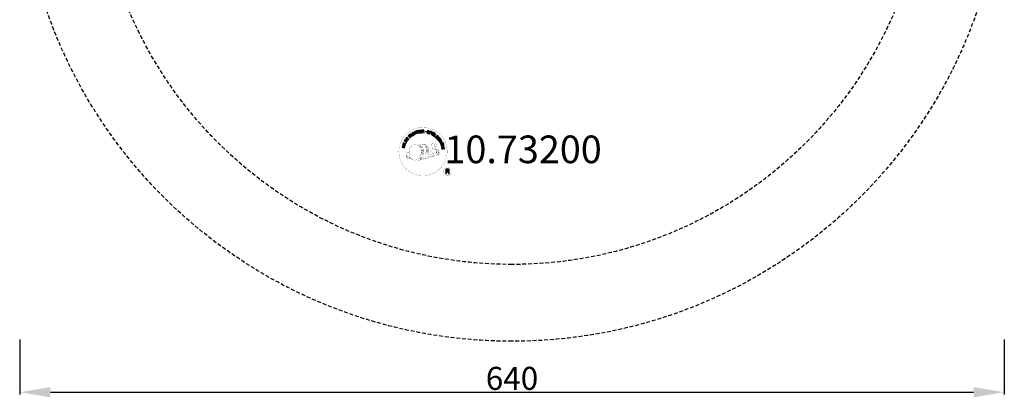
# Model space of a CAD drawing. Extents: x -320 to 320, y -356 to 320.
import ezdxf
from ezdxf.enums import TextEntityAlignment as Align

# ---------------------------------------------------------------- set-up
doc = ezdxf.new("R2010")
doc.units = 0
doc.header["$LTSCALE"] = 5
doc.header["$MEASUREMENT"] = 0
doc.header["$PDMODE"] = 35
doc.header["$PDSIZE"] = -10
doc.linetypes.add('GESTRICHELT', pattern=[0.75, 0.5, -0.25])
doc.layers.get('DEFPOINTS').update_dxf_attribs({"linetype": 'CONTINUOUS'})
for name, color, linetype in [('Richter-Copyright', 7, 'CONTINUOUS'), ('Richter-EN-Fallraum', 3, 'GESTRICHELT'), ('Richter-EN-Fallraummasse', 3, 'CONTINUOUS')]:
    doc.layers.add(name, color=color, linetype=linetype)
doc.styles.add('RICHTER', font='ISOCP')
doc.dimstyles.new('PFEILBEM', dxfattribs={"dimtxt": 15, "dimasz": 20, "dimexe": 1.5, "dimexo": 5, "dimgap": 1.5, "dimtad": 1, "dimdec": 0, "dimzin": 0, "dimdsep": 46, "dimtxsty": 'RICHTER', "dimcen": 0.09, "dimdle": 1.5, "dimadec": 0, "dimazin": 0, "dimtfac": 1, "dimtdec": 4, "dimtofl": 0, "dimtmove": 0, "dimatfit": 3, "dimfxl": 1, "dimtolj": 1, "dimtzin": 0, "dimarcsym": 0})

# ---------------------------------------------------------------- blocks, each defined once
blk = doc.blocks.new('*D3')
at = {"layer": 'DEFPOINTS', "color": 0, "transparency": 16777216}
for p in [(-320, -313.7846185359121), (320, -313.7846185359122), (320, -353.1641629941055)]:
    blk.add_point(p, dxfattribs=at)
at = {"layer": 'Richter-EN-Fallraummasse', "color": 0, "lineweight": -2, "transparency": 16777216}
for p, q in [((-320, -318.7846185359121), (-320, -354.6641629941055)), ((320, -318.7846185359122), (320, -354.6641629941055)), ((-300, -353.1641629941055), (300, -353.1641629941055))]:
    blk.add_line(p, q, dxfattribs=at)
at = {"layer": 'Richter-EN-Fallraummasse', "color": 0, "transparency": 16777216}
for points in [[(-300, -349.8308296607722), (-300, -356.4974963274389), (-320, -353.1641629941055)], [(300, -349.8308296607722), (300, -356.4974963274389), (320, -353.1641629941055)]]:
    blk.add_solid(points, dxfattribs=at)
at = {"layer": 'Richter-EN-Fallraummasse', "color": 0, "transparency": 16777216, "insert": (5.51091059616309e-16, -344.1641629941055), "char_height": 15, "attachment_point": 5, "style": 'RICHTER'}
blk.add_mtext('\\A1;640', dxfattribs=at)

msp = doc.modelspace()

# ---------------------------------------------------------------- linework, layer by layer
at = {"layer": 'Richter-Copyright', "const_width": 0.1}
for points in [[(-42.20193978421734, -195.1007676697417, -1.05113399482149), (-73.5201531935201, -196.4637484695165, -1), (-42.17229508788255, -196.4637484695165)], [(-59.98798705256068, -202.0926151094599, 0.5652149403740019), (-60.23666955394955, -191.8065607592507, 0.5759916581158202)], [(-57.80549536838254, -191.8944567802187, 0.2231269258639733), (-59.28688718227675, -192.4614495624655, 0.5215635951068225)], [(-56.10740407350628, -197.5293258514701, 0.2214123268053565), (-56.34194402651597, -193.0100605295522, 0.2881764899216597), (-57.80549536838254, -191.8944567802187), (-57.80549536838254, -191.8944567802187)], [(-54.268322160544, -196.2336151231585, 0.3253363176181554), (-56.34621074658319, -191.9183632785011)], [(-52.11053402014282, -191.5083657102879, 0.373269707646816), (-51.83260585069239, -191.8344580272691, 0.3101640997438589), (-51.28898064496967, -191.703179113031, 0.3908032077847969), (-51.40676591515681, -191.3365048052635, 0.32408756773436), (-52.05005695192914, -191.3817733461731, 0.3579470060849245), (-52.07270688769346, -191.6669647171037, 0.2173001760736381)], [(-49.99333885185648, -191.386300054664, 0.4641393696369999), (-49.94803643295846, -191.7710819243954, 0.3289169958579215), (-49.25944297728812, -191.7620285074138, 0.3768696028417895), (-49.29568567661737, -191.3908267631547, 0.3164479292796433), (-49.98427785860291, -191.3817733461731, 0.3828421629598297), (-50.0159887876208, -191.6986524045402, -0.9884435733283435)], [(-67.96778204451293, -196.9291652339094, 0.361412365932442), (-68.36280508773059, -200.6606736394632, 0.4069736112750993)], [(-67.96778204451293, -196.9291652339094, 0.1944473354860207), (-66.93150984868369, -197.093684148515)], [(-57.25249585725383, -197.6328434751392, 0.1314898428772415), (-55.57676777417856, -197.3346442738406, 0.1314898428772415)], [(-53.69444148584613, -196.7382541759382, 0.6137516259742214), (-55.32426289257333, -197.2199554674654, 0.486086185384409), (-51.90394307970464, -198.2062958117763, 0.480744187091782)], [(-54.93402345265882, -197.1740799449018, 0.1728742451514122), (-51.91400079213254, -195.9595112913913)], [(-51.15735539929388, -197.9769140466257, 0.9999999999999788), (-51.87005188015679, -197.9769140466257, 0.9999999999999655), (-51.15735539929388, -197.9769140466257, 2.835478445780271)], [(-51.72030184500441, -196.8070716121417, 0.4864022437369881), (-51.10050722914593, -196.9217604185329, 0.4864022437369881)], [(-50.6873180834708, -195.5684117414541, 0.4245555809514378), (-50.04456649708877, -195.683100547804, 0.4245555809514378)], [(-50.03061835785785, -198.420932551414, 0.3797283024719099), (-49.86315947312587, -199.0425016709167)], [(-49.75227195487138, -195.2289503146118, 0.0764165877275868), (-48.39297955741833, -195.1054709143528, 0.0764165877275868)], [(-49.7461549392991, -199.009129913468, 0.1445346041455365), (-48.00155594458117, -198.710930712114, 0.3026645191600857), (-47.24404129997563, -196.3712458431767, 0.1888899926208445), (-48.07042685625315, -195.132585972517, 0.4440616114818415), (-48.57543661929121, -195.2472789312412, 0.3054600730136955), (-49.03453970609904, -198.2980468568387, 0.5369869790080898), (-47.58836679886996, -197.5410882776621, 0.003224677179848793), (-47.5195031520651, -196.8300093734154, 0.3221254081021905), (-48.04746988567774, -195.9354200742147, 0.4693898386439977), (-48.82794876568336, -196.3253703206308, 0.1563839741127195), (-48.71317117776549, -197.7475322815073, 0.4938139063595381), (-47.84087168031922, -197.3346442738342, 0.375931003930456), (-48.13136453630601, -196.354960198769, 0.4235246799811678), (-48.50573751311443, -196.5818712962634, 0.1823421829300549), (-48.46278037169019, -196.9988992293676, 0.8365565782738706), (-48.25411168014205, -196.9375726913065, 0.8365565782738706)], [(-49.56251370457618, -198.2980468568387, 0.4808182208107866), (-48.96567605927241, -198.9173747162163, 0.4808182208107866)], [(-68.35517333777885, -199.2033971449992, 0.0630523850489836), (-68.22507052928128, -200.637731725818, 0.1304277648681784)], [(-68.33984811717424, -200.660673639463, 0.05150882413080438), (-64.75884404007279, -201.6011343088268, 0.05150882413080438)], [(-67.9580972995923, -199.1937195545995, 0.132692368109014), (-67.60528317826869, -200.9588686883941, 0.162887868056338)], [(-67.45448842594719, -199.6969537666271, 0.1739904241433598), (-66.98549582727483, -201.0506197334593, 0.2389214096433121)], [(-66.90245561392173, -199.8614726812326, 0.2472842051613153), (-66.38865818203075, -201.2800014986211, 0.1773571146238008)], [(-66.37947703665823, -200.0840571382361, 0.2484921192903499), (-65.95251206573504, -201.4176280662216, 0.2147471577349492)], [(-49.86315947312587, -199.1620341951608, 0.02516223995105131), (-52.70996062326802, -200.094387857999, -0.09460433908515083), (-59.32437027925754, -201.7515803037104)], [(-58.41426698879825, -201.1263497043142, 0.3180308472238009), (-58.12985983077935, -201.6000092382033)], [(-58.0445375337297, -200.8042612359323, 0.1394242886656021), (-57.82941806620141, -201.5287781489279)], [(-57.67480829243827, -200.7568952703245, 0.1394242886656021), (-57.45968882490998, -201.4814121833201)], [(-57.39880950546201, -200.6920504792194, 0.2156429177455595), (-57.06389173599804, -201.4092456246838)], [(-56.89742852766132, -200.5579583613983, 0.3142586551328472), (-56.46133730975156, -201.334759904113)], [(-56.26225223500519, -200.4442799706264, 0.6094072189633546), (-55.57676777419952, -201.142370778544, 0.5022578177209224)], [(-55.78459583450809, -200.2584376521515, 0.3270371658622377), (-55.22890600663349, -201.0221446044148)], [(-55.09618248095116, -200.0653523679529, 0.2172637098800386), (-54.68853217124276, -200.8326808641725)], [(-54.51669279525957, -199.8042140534577, 0.2175485902698616), (-54.06283625257946, -200.5674315300821)], [(-53.86375117783309, -199.5253805310884, 0.30877970657321), (-53.52333234910909, -200.3334529064872)], [(-53.16647475223259, -199.0550054360153, 0.1208805737837752), (-52.877419508, -200.0226683631518)], [(-52.36364993671341, -199.0870189079932, 0.4085039901834412), (-51.96835693603431, -199.807509812946)], [(-51.99576369708926, -198.9632502385386, 0.1378550955848074), (-51.58559377093263, -199.6640707904195)], [(-51.33497387565345, -198.7523278335435, 0.2369075502729192), (-50.74829934727271, -199.5206317350612)], [(-50.66436111291465, -198.5274286219575, 0.1841962010133025), (-50.34161342950297, -199.2815667194049)], [(-39.38948674236364, -209.5453905011772, 0.9999999999999989), (-44.51691009815873, -209.5453905011772, 0.9999999999999984), (-39.38948674236364, -209.5453905011772, -0.800419554298543)]]:
    msp.add_lwpolyline(points, format="xyb", dxfattribs=at)
at = {"layer": 'Richter-Copyright', "linetype": 'Continuous'}
for points in [[(-66.21528995828119, -187.4951734041107), (-66.04266807210925, -187.3376747787403), (-66.55336091971748, -186.7946931042613), (-66.13865777548233, -186.4082145115793), (-66.07954332337921, -186.3606486909819), (-66.02094536334532, -186.3323843015235), (-65.96726322571993, -186.3235383872033), (-65.91879864696429, -186.3293261259798), (-65.86552562147541, -186.3447543786576), (-65.81738639961574, -186.3698467699287), (-65.76463308755145, -186.4047675889188), (-65.71673868870259, -186.4443862533542), (-65.66387799670564, -186.4842798082033), (-65.61606413174194, -186.5286768519689), (-65.57294811222341, -186.5682149825191), (-65.53010698311869, -186.6127194062174), (-65.48691042971502, -186.6474791574373), (-65.44868339081495, -186.6821551534166), (-65.41498990823436, -186.7022243423466), (-65.37635053584235, -186.7124350361545), (-65.18868588443702, -186.5358798026559), (-65.24673728925622, -186.520371016093), (-65.29973542433136, -186.499976470267), (-65.35276362680946, -186.4700219444251), (-65.40065802565825, -186.4304032799897), (-65.44854920315169, -186.3905934803812), (-65.49636306811539, -186.3461964366155), (-65.54417371172369, -186.3016082576767), (-65.59198435533199, -186.2570200787378), (-65.63998935546888, -186.2126198136167), (-65.68796428820286, -186.1777795285117), (-65.736019754822, -186.147717622737), (-65.78902111125254, -186.1275142120843), (-65.8424552045117, -186.1216427180672), (-65.90075143234172, -186.1206602046685), (-65.95937623842318, -186.1391734789376), (-66.02302424684574, -186.1721324924857), (-66.02294049160518, -186.1671629779821), (-65.98777484960422, -186.0998833927536), (-65.96704850417153, -186.0271983348375), (-65.96112654367222, -185.9594258822319), (-65.96972763498171, -185.8912174714423), (-65.9881603753656, -185.8278142860306), (-66.01614665305472, -185.7640588976753), (-66.05885356043673, -185.700246600127), (-66.1064193810342, -185.6411321480239), (-66.1829572140749, -185.5767496705689), (-66.2599310052997, -185.5268902449226), (-66.34687066732167, -185.5011439185041), (-66.43432682141285, -185.4946990232248), (-66.52669879791247, -185.5076726030835), (-66.6196742430772, -185.5451082637581), (-66.71289128989743, -185.5968790624237), (-66.80146740046544, -185.6682294039975), (-67.39878514771726, -186.2265686060884), (-66.21528995828119, -187.4951734041107)], [(-64.99351570219991, -186.5160576219195), (-64.80661558723004, -186.3735212278974), (-65.85206072789617, -184.990808714437), (-66.03410192965059, -185.1286472630139), (-64.99351570219991, -186.5160576219195)], [(-63.90229340318889, -184.4451109272732), (-63.95021464808525, -184.3957411476486), (-63.99802529169355, -184.3511529687097), (-64.04591969054239, -184.3115343042743), (-64.09875675784724, -184.2815829997878), (-64.15664065218535, -184.2561351842178), (-64.20991367767428, -184.2407069315399), (-64.26796508249349, -184.225198144977), (-64.32618077643843, -184.219437252248), (-64.38925538359878, -184.2183742049642), (-64.447632145314, -184.2221700708957), (-64.50609266226972, -184.2309354513309), (-64.56941209244096, -184.2443986772113), (-64.62803689852241, -184.2629119514803), (-64.68674223848896, -184.2862036050797), (-64.74552811234064, -184.3142736380094), (-64.80439774143294, -184.3473131854426), (-64.95200777021886, -184.4614509682837), (-65.06592109506886, -184.5954668048814), (-65.14147315929594, -184.7448507636086), (-65.17792304689948, -184.8996734795242), (-65.18559527858838, -185.0599521346095), (-65.15921538204233, -185.2303641709732), (-65.0989240259524, -185.3965680079134), (-65.01427796897924, -185.5584025776597), (-64.96206799077422, -185.6369054374979), (-64.90491856546853, -185.7059320725605), (-64.84776914016291, -185.7749587076232), (-64.78567704640122, -185.8343179827371), (-64.71845114901032, -185.8840131192577), (-64.65133263155208, -185.9287355199193), (-64.57897615188737, -185.9689576530198), (-64.50664329691473, -185.9992375357577), (-64.42937099484152, -186.0200411937202), (-64.35174326846939, -186.0311001792041), (-64.27422292202995, -186.0371864288292), (-64.19148823807612, -186.0288301605305), (-64.10867302023713, -186.0156955129016), (-64.02560975803193, -185.9878434569351), (-63.93741591355293, -185.9505183975486), (-63.85402729445174, -185.9033616890877), (-63.73102001091524, -185.8083105817779), (-63.63220313913627, -185.7078808478281), (-63.55741561134458, -185.5925157285775), (-63.511519562111, -185.4671042046446), (-63.49478343913853, -185.3362302988311), (-63.50223772792361, -185.1999777663776), (-63.53369451464845, -185.0585409638126), (-63.59450558416296, -184.9118296931848), (-63.78604985674043, -185.0349776794718), (-63.74391635062064, -185.132812037852), (-63.72119809828349, -185.2255394386506), (-63.70830827366532, -185.3228809296537), (-63.71961208216008, -185.4150349291901), (-63.74535840857858, -185.501974591212), (-63.79032885360643, -185.5838105170077), (-63.85960031167988, -185.6554862154775), (-63.94331750903244, -185.7221387116062), (-64.0070460513402, -185.7598761044847), (-64.07558304038118, -185.7879729834619), (-64.13898300443756, -185.8062145886726), (-64.20241303589685, -185.8148962138672), (-64.26556817694234, -185.8186115459137), (-64.32378387088728, -185.8128506531846), (-64.38669418892201, -185.8020397120669), (-64.43988668052575, -185.7818330800588), (-64.49777379621925, -185.756576399662), (-64.5506076421687, -185.7264339600022), (-64.60347155552112, -185.6867315403263), (-64.65606057845974, -185.6420628275023), (-64.70387122206805, -185.5974746485634), (-64.74674241857568, -185.543410244849), (-64.78952985984283, -185.4843763266311), (-64.83231730110991, -185.4253424084131), (-64.89820526080321, -185.307606371584), (-64.94470803411683, -185.1854173123206), (-64.96685288519183, -185.0586678506901), (-64.96977683901277, -184.9372132604591), (-64.94823549066246, -184.81617100372), (-64.89780266375398, -184.7051751516632), (-64.81848480099815, -184.6046079746353), (-64.7051148100075, -184.5141741788855), (-64.62677623929498, -184.4717120945144), (-64.54849457777556, -184.443970639836), (-64.46559560469603, -184.4258664777035), (-64.3878035891982, -184.4271775693536), (-64.31036699799927, -184.4382333334822), (-64.23803414302667, -184.4685132162201), (-64.16586879853517, -184.5087321279652), (-64.09880719026995, -184.5681751583197), (-63.90229340318889, -184.4451109272732)], [(-62.99388646511207, -185.3751501773405), (-62.78341980612899, -185.2863528301368), (-63.09167690615683, -184.5525344720057), (-62.25011200668594, -184.1925602611498), (-61.94185812801349, -184.9265697544542), (-61.73139146903047, -184.8377724072505), (-62.40903887414126, -183.2425379376818), (-62.61931439795109, -183.3313385062409), (-62.32973486131795, -184.0162799521244), (-63.16644084757338, -184.3715563175351), (-63.46098667735463, -183.6863399812378), (-63.67631224955318, -183.7798351738866), (-62.99388646511207, -185.3751501773405)], [(-60.93858326655515, -184.6388152567866), (-60.71411004783248, -184.5697552989061), (-61.16539648163593, -183.0997411840376), (-60.61342819008604, -182.9293258539421), (-60.66861580994969, -182.7438978983925), (-61.99694507788696, -183.1490101371338), (-61.94175745802336, -183.3344380926833), (-61.38998030164666, -183.1640195412323), (-60.93858326655515, -184.6388152567866)], [(-60.01850734426989, -184.4809565828067), (-58.8251731709142, -184.2922899110578), (-58.85600286853918, -184.1023015531412), (-59.81568933060056, -184.2560946169673), (-59.91246715678419, -183.656996463004), (-59.02584801872795, -183.5165023359326), (-59.05667771635294, -183.326513978016), (-59.94329685440918, -183.4670081050874), (-60.0263365642987, -182.9262630881472), (-59.0716196167409, -182.7723862690806), (-59.10244931436588, -182.582397911164), (-60.29100832974666, -182.7713362519713), (-60.01850734426989, -184.4809565828067)], [(-58.51848331264, -184.3493688393547), (-58.28488606782785, -184.3288335907782), (-58.34048931491525, -183.5895227493041), (-57.77620460000945, -183.5504709710437), (-57.69860371968488, -183.5517788413384), (-57.64055231486562, -183.5672876279013), (-57.59241309300594, -183.5923800191724), (-57.55418605410586, -183.6270560151518), (-57.52576059687725, -183.676097216525), (-57.50230465415222, -183.7250546626577), (-57.48379137988314, -183.7836794687391), (-57.47033137535823, -183.8471900340836), (-57.4434049235975, -183.973828894426), (-57.43084367723071, -184.0906661730969), (-57.41306809334957, -184.1930609338442), (-57.37549498959683, -184.2665373699858), (-57.11762679914197, -184.246602368719), (-57.15091116958605, -184.202259012791), (-57.17906495775632, -184.1484426534429), (-57.20235661135567, -184.0897373134763), (-57.21590037112117, -184.0311962626354), (-57.22955473217473, -183.9678736111088), (-57.23823635736937, -183.9044435796495), (-57.24673006874616, -183.8412079047188), (-57.2554149152962, -183.7779690084328), (-57.26887491982117, -183.7144584430883), (-57.28260981475987, -183.6559141708921), (-57.30101570909624, -183.6022621006696), (-57.32944116632485, -183.5532208992963), (-57.36280607065407, -183.5136559226986), (-57.4107842247434, -183.4790067727668), (-57.46875187432211, -183.4585284717003), (-57.53636003780201, -183.4428586173672), (-57.53627628256147, -183.4378891028636), (-57.46288038030502, -183.4050943784412), (-57.40384968344244, -183.3624980723473), (-57.35448312517323, -183.3147679626241), (-57.31947855094256, -183.2570451360563), (-57.28927920208977, -183.189490660414), (-57.27360612640113, -183.1216913617609), (-57.2626308961577, -183.0490331498923), (-57.26609818383793, -182.9711606005093), (-57.28395752295967, -182.8737353542656), (-57.3165879582564, -182.7905915581753), (-57.36868733517336, -182.7168702990228), (-57.43089003022311, -182.6527294232232), (-57.51272273466337, -182.6075678430221), (-57.60436024213051, -182.5769626033882), (-57.71095675959049, -182.560444457379), (-57.82754921525061, -182.5584794305816), (-58.63995744813277, -182.6178216344076), (-58.51848331264, -184.3493688393547)], [(-58.35174269098735, -183.3950845903086), (-58.39519058248912, -182.7966940593302), (-57.82107743986423, -182.7530281908652), (-57.74825493886998, -182.7542555272747), (-57.68542515472046, -182.7698448477228), (-57.62745750514175, -182.7903231487893), (-57.58426095173808, -182.8250829000091), (-57.54611444672314, -182.8645372753188), (-57.5226585039981, -182.9134947214515), (-57.50406147448847, -182.9671500130293), (-57.4953798492939, -183.0305800444886), (-57.49677147482912, -183.1131504393168), (-57.51749459890641, -183.1856443620597), (-57.55249917313709, -183.2433671886275), (-57.59700681819084, -183.2863994529055), (-57.65587322592767, -183.3192478651655), (-57.72413532455491, -183.3423784509946), (-57.79739700508865, -183.3558653015671), (-57.87515895318351, -183.364114189933), (-58.35174269098735, -183.3950845903086)], [(-53.83416352398715, -183.6857681450832), (-53.81742417965926, -183.5547031040965), (-53.82990489214091, -183.4330874460953), (-53.86212621530113, -183.3256694830068), (-53.91886652847024, -183.2323686809461), (-53.99515953850018, -183.1534599303268), (-54.09119315920864, -183.0887488746204), (-54.20218578991, -183.0381249125387), (-54.3227115545799, -182.9972821330492), (-54.43897865334404, -182.9760124537572), (-54.55557110900416, -182.9740474269598), (-54.66735511793097, -182.9817229140636), (-54.76999470168906, -183.014024771109), (-54.86313121462414, -183.0610171904442), (-54.94692894586183, -183.1324480659032), (-55.01155946768311, -183.2237033072814), (-55.05232493464288, -183.3396418277942), (-55.06865194547879, -183.4462415666096), (-55.05576212086068, -183.5435830576128), (-55.01835330623357, -183.6268073875883), (-54.96128441481309, -183.7006124019812), (-54.89430656178843, -183.7650249468392), (-54.81263492511845, -183.819743285701), (-54.72132599590267, -183.8698443130027), (-54.62485641701014, -183.9200323169003), (-54.53346695390923, -183.9653549648717), (-54.44188635563507, -184.0106808341984), (-54.35516467057643, -184.0607045489704), (-54.28335152902841, -184.1104769980207), (-54.22603781459704, -184.1697557392495), (-54.18352204238829, -184.2335648154423), (-54.16517305724495, -184.3019375153576), (-54.1713430621105, -184.3844273763006), (-54.20197836914738, -184.4665049037517), (-54.2467308372119, -184.5240634411939), (-54.30079524092629, -184.5669346377016), (-54.36416835893516, -184.5949273581015), (-54.43742681811344, -184.6082230735008), (-54.51502769843806, -184.6069152032061), (-54.59273918005069, -184.6008257322257), (-54.67009523736449, -184.5849915887668), (-54.76192065864943, -184.5541919926042), (-54.84861549766055, -184.5139193930216), (-54.92558928888536, -184.4640599673753), (-54.9875976274065, -184.3997311777579), (-55.03500238023363, -184.3310599669941), (-55.06763281553042, -184.2479161709037), (-55.07582479470334, -184.1554335931161), (-55.05957831775252, -184.053612233631), (-55.27244921713197, -184.0014624242913), (-55.29421176380101, -184.1469732045571), (-55.28197587433019, -184.2831151357225), (-55.24514046096534, -184.40036152653), (-55.17889707697316, -184.5083528908806), (-55.09302046223505, -184.5971738244595), (-54.98740323681838, -184.6717970631255), (-54.86204540072309, -184.7322226068787), (-54.72680544907118, -184.7735045659076), (-54.66867028901143, -184.784043837967), (-54.61053835030703, -184.7947742451996), (-54.54754749838723, -184.800806806987), (-54.48925127055714, -184.8017893203857), (-54.42598552822353, -184.8028555890249), (-54.36752501126782, -184.7940902085898), (-54.3091750956001, -184.7805432274689), (-54.25560033790737, -184.7667245772896), (-54.20167337727114, -184.7433523898051), (-54.14793755180812, -184.7199769809652), (-54.10359419588006, -184.6866926105211), (-54.05936144124011, -184.6486266393913), (-54.02460169002025, -184.6054300859877), (-53.98968087103012, -184.5526767739233), (-53.96442419063328, -184.4947896582298), (-53.94386535568168, -184.4320436293208), (-53.92737405572003, -184.3156959966715), (-53.94018012509765, -184.2133849911648), (-53.97273002650924, -184.1254628157441), (-54.02474564818566, -184.0467720420882), (-54.09661570318416, -183.9776884978324), (-54.1782035846136, -183.9180006444672), (-54.26465037925849, -183.8630106365471), (-54.36073768780458, -183.8128290753602), (-54.45709666540906, -183.7674226721484), (-54.54868048503857, -183.7222879379948), (-54.63548270398241, -183.6770426025532), (-54.70748698070364, -183.6272669321474), (-54.76965960835047, -183.5726860363639), (-54.81244704961755, -183.513652118146), (-54.83068865482824, -183.4502521540896), (-54.82468293908838, -183.3775101869804), (-54.79918143568077, -183.3050967981227), (-54.75939848211971, -183.24745450544), (-54.71019621297624, -183.2094722895507), (-54.65140711776909, -183.1812111214478), (-54.58789655242466, -183.1677511169228), (-54.51996303204884, -183.1641163187615), (-54.45199944427, -183.1700415006163), (-54.37942176628658, -183.18579511019), (-54.29745161876819, -183.2114576813679), (-54.22520251903609, -183.2467070786095), (-54.16259071184983, -183.286573787411), (-54.11486060212667, -183.3359403456802), (-54.07712643060365, -183.3998600231611), (-54.04902955162641, -183.4683970122022), (-54.04078066326045, -183.546158960297), (-54.04225282268082, -183.6335077344555), (-53.83416352398715, -183.6857681450832)], [(-53.76634611587951, -184.9720854839346), (-53.54413965615813, -185.0488648845713), (-53.31410319070945, -184.3774606833659), (-52.81190409279496, -184.5509211588307), (-52.69580450451191, -184.5821298671298), (-52.58434585248106, -184.5937590325205), (-52.48681322630466, -184.5808724292577), (-52.39411267155361, -184.5484030617313), (-52.31541867654227, -184.4961963048817), (-52.24622775235393, -184.4292989857422), (-52.19142887960705, -184.3428489697419), (-52.14585818726945, -184.2367420983035), (-52.11970274871444, -184.1255282692834), (-52.10823465109399, -184.0236263759132), (-52.12112447571215, -183.92628488491), (-52.15367115576834, -183.8381715743162), (-52.20579737873282, -183.7546991999744), (-52.27747629855807, -183.6856188770742), (-52.3688120738214, -183.6257667345832), (-52.47969732459005, -183.5801155083604), (-53.20437455128425, -183.334650790234), (-53.76634611587951, -184.9720854839346)], [(-53.04349239347419, -183.5901147402924), (-52.61848828510323, -183.7381843136376), (-52.53648807018187, -183.7734068648316), (-52.46413159051717, -183.8136289979321), (-52.41153934622314, -183.8581065755829), (-52.37356035168929, -183.9074999798996), (-52.35026547673449, -183.9660141846929), (-52.34150009629936, -184.0244747016487), (-52.34264689882376, -184.0925188233126), (-52.36309835384271, -184.1602375880806), (-52.39348883786869, -184.2277888423675), (-52.42849341209944, -184.2855116689353), (-52.47280670062452, -184.3283560193955), (-52.5268174165013, -184.3566977213835), (-52.59021738055767, -184.3749393265942), (-52.65826150222159, -184.3737925240698), (-52.73597298383428, -184.3677030530894), (-52.82291264585623, -184.3419567266709), (-53.25269513355753, -184.1938066194406), (-53.04349239347419, -183.5901147402924)], [(-52.45296206665109, -185.4694707297168), (-52.24082885765958, -185.5653904937224), (-51.50522601338664, -183.9941658611961), (-51.71735922237815, -183.8982460971906), (-52.45296206665109, -185.4694707297168)], [(-51.98826308439384, -185.6916322315399), (-50.95424212401272, -186.311497426916), (-50.85417106977669, -186.1479963071612), (-51.69118534164023, -185.6480769984225), (-51.38111368806757, -185.1284878040713), (-50.6067949786309, -185.5935099185119), (-50.50683130432758, -185.4250360628981), (-51.28123376900479, -184.9649834629611), (-50.99644886323189, -184.4937214042873), (-50.16910195131717, -184.98869804457), (-50.06922203225434, -184.8251937034597), (-51.09846461330513, -184.2054090419688), (-51.98826308439384, -185.6916322315399)], [(-50.7054344154717, -186.4763409330764), (-49.774271015812, -187.1527853738513), (-49.66002911271063, -186.9992737495857), (-50.40379627035103, -186.4571436221976), (-49.49870695560319, -185.2094002153461), (-49.68591206244929, -185.0750891233149), (-50.7054344154717, -186.4763409330764)], [(-69.33663158329863, -192.3069722539117), (-69.26473794192498, -192.0797125244462), (-70.92742931602238, -191.5756280755445), (-70.99426968765196, -191.798002045747), (-69.33663158329863, -192.3069722539117)], [(-69.1925730527585, -191.730443133912), (-68.74718420738073, -190.6690093311635), (-68.9256239337917, -190.593158756088), (-69.27997877442697, -191.4374060801009), (-70.6981008948242, -190.8403193059274), (-70.78924227949935, -191.052533048804), (-69.1925730527585, -191.730443133912)], [(-68.56629878512337, -190.5156274766538), (-68.26136415653538, -190.0058935560692), (-68.17090355305507, -189.8227291381655), (-68.11949143410328, -189.6536281934519), (-68.11181920241444, -189.4933495383665), (-68.13852445585646, -189.3422421544973), (-68.20419443858643, -189.2002287293147), (-68.30385963610085, -189.0673930180592), (-68.44260016419132, -188.9388696648045), (-68.61063484026566, -188.8241918035191), (-68.69735652532435, -188.7741680887472), (-68.78405136433548, -188.7338954891645), (-68.87099102635744, -188.7081491627461), (-68.95315230904907, -188.6824833702127), (-69.03078003542116, -188.6714243847288), (-69.10857205091898, -188.6701132930787), (-69.18625346512876, -188.6735838021143), (-69.25454563115892, -188.6871544079273), (-69.32785777817482, -188.7149796178462), (-69.39142525271224, -188.743160252064), (-69.4602038434087, -188.7855922690322), (-69.51931829551175, -188.8331580896297), (-69.58337541607088, -188.8903912701759), (-69.63804006709499, -188.9575334123263), (-69.69259411683105, -189.0294571551623), (-69.74750359086597, -189.1111255704769), (-70.05730035402483, -189.62574847168), (-68.56629878512337, -190.5156274766538)], [(-69.76898799170635, -189.5237327216068), (-69.56914761969561, -189.191945660056), (-69.5290897757208, -189.1293370742251), (-69.48452844282947, -189.0717753154276), (-69.43994026389059, -189.0239646718193), (-69.39073799474706, -188.98598245593), (-69.34639463881905, -188.952698085486), (-69.29265881335603, -188.9293226766461), (-69.24378512246388, -188.9108362484245), (-69.19001922959794, -188.8970208196007), (-69.13164246788271, -188.8932249536691), (-69.0783157545562, -188.8941237118272), (-69.02018381585187, -188.9048541190598), (-68.95716289652908, -188.9204466608633), (-68.89938638212357, -188.9409217405744), (-68.83652975192648, -188.9662621762117), (-68.77394479078778, -188.996377769824), (-68.70655460427119, -189.0363250125107), (-68.53371470281898, -189.1608345228705), (-68.41943947689983, -189.2889455426333), (-68.35352467115897, -189.4164326946517), (-68.32632655033996, -189.5382963970192), (-68.3281272880117, -189.6451409588454), (-68.35412165879637, -189.7467980292048), (-68.3846732105927, -189.8239060421524), (-68.41976154006392, -189.8865983832238), (-68.61482353274435, -190.2184659786597), (-69.76898799170635, -189.5237327216068)], [(-67.68755929951858, -189.1792647261123), (-66.97635832887926, -188.2050959082221), (-67.13483624629295, -188.0905791147071), (-67.70675661039745, -188.8776265809916), (-68.19158927488421, -188.5245495091885), (-67.66423024367104, -187.7950638017016), (-67.82271138244013, -187.6807381433597), (-68.34987927848005, -188.4102270722021), (-68.79621001365298, -188.0868597032302), (-68.22914856276395, -187.3045100823908), (-68.38285132220271, -187.1902649579341), (-69.08900224445333, -188.1597391517345), (-67.68755929951858, -189.1792647261123)], [(-66.68210550960787, -186.6516166317948), (-67.09742189301033, -186.2123375883577), (-66.67785661420432, -185.8209700150574), (-66.61874216210121, -185.7734041944599), (-66.55987253300897, -185.7403646470266), (-66.50133148216806, -185.7268208872612), (-66.44772987842781, -185.7227533522712), (-66.39456745422699, -185.7334000042632), (-66.34137818397866, -185.7537977714446), (-66.29340325124467, -185.7886380565495), (-66.25047836689934, -185.8281729657443), (-66.19810732092405, -185.8971190669218), (-66.17011782187946, -185.9606833201039), (-66.16143297532948, -186.02392221639), (-66.16727762329906, -186.0871074248384), (-66.19261483758098, -186.1497729198623), (-66.23258892631524, -186.2074119911896), (-66.27715025920656, -186.2649737499872), (-66.33165062110504, -186.3223679983037), (-66.68210550960787, -186.6516166317948)], [(-48.76952143396471, -188.2407603277059), (-48.66431332068456, -188.33965773337), (-48.01697508001618, -187.6947879813937), (-48.55680100783794, -187.1560950402234), (-48.69526339009974, -187.2946680578327), (-48.30340294942237, -187.6849896551371), (-48.34313221514574, -187.7281024533003), (-48.38728443590061, -187.7613900450997), (-48.43162779182862, -187.7946744155438), (-48.48058523796132, -187.8181303582689), (-48.52954268409402, -187.8415863009939), (-48.57833584110103, -187.8552943498851), (-48.63201797872642, -187.8641402642054), (-48.68542522593808, -187.8680198853776), (-48.73894307443778, -187.867117905864), (-48.78741087454883, -187.8615213022607), (-48.84057329874965, -187.8508746502686), (-48.89376579035338, -187.8306680182604), (-48.94668017018797, -187.805303957931), (-48.99962783878094, -187.7705710527587), (-49.04760277151492, -187.7357307676536), (-49.09541341512316, -187.6911425887148), (-49.18115258678314, -187.5828226461128), (-49.23737640788309, -187.4702204129129), (-49.25968554808372, -187.3532188451163), (-49.25763676604574, -187.2316568749526), (-49.23131703836511, -187.1106951520987), (-49.18577319207506, -186.9948371654711), (-49.11584779885425, -186.8843610268389), (-49.02677882090912, -186.7837670037634), (-48.97741226263996, -186.7360368940402), (-48.92307618986716, -186.6883905395576), (-48.86909554139331, -186.6504888575535), (-48.81014537841594, -186.6126709307899), (-48.75127574932365, -186.5796313833567), (-48.69257040935712, -186.5563397297573), (-48.628895554887, -186.5331318313985), (-48.57035128269073, -186.5193969364598), (-48.50711560776004, -186.510903225083), (-48.44404100059964, -186.5119662723668), (-48.38104692732442, -186.517807698981), (-48.31802600800165, -186.5334002407845), (-48.26013889230808, -186.5586569211813), (-48.19755715252479, -186.5889636499668), (-48.13999539372718, -186.6335249828581), (-48.0825206115256, -186.6832469654262), (-48.02058958553418, -186.7521629992008), (-47.96838282868457, -186.8308569942122), (-47.93566863814729, -186.909031275799), (-47.91270556279926, -186.9872324034333), (-47.90454042967384, -187.0699638660317), (-47.91548881386971, -187.1523731930896), (-47.94612412090659, -187.2344507205407), (-47.99109456593449, -187.3162866463363), (-47.8288444072813, -187.4792379512041), (-47.75370467654614, -187.3543192946483), (-47.70799654113036, -187.2287134141868), (-47.69123357211036, -187.1075906235626), (-47.69893590526168, -186.9860554994465), (-47.73099293929621, -186.8688896425242), (-47.78262629488363, -186.7561735866808), (-47.85842643753646, -186.6480211545599), (-47.94902774376731, -186.5445901925763), (-48.0207839761223, -186.4800971138332), (-48.09759347822141, -186.420489794353), (-48.17950993790221, -186.3802977286555), (-48.25653741696458, -186.3449677975288), (-48.33869869965622, -186.3193020049955), (-48.42110480535868, -186.3081624856264), (-48.50359466630169, -186.3019924807608), (-48.58155097092521, -186.3104292829446), (-48.66436618876412, -186.3235639305736), (-48.74734569572879, -186.3464464720365), (-48.82543944343048, -186.3743822832434), (-48.90388539407564, -186.4118716317556), (-48.98222074343271, -186.4541425809535), (-49.05594522394053, -186.5064330930437), (-49.13002190739189, -186.5682771424392), (-49.19894116252189, -186.6303993036038), (-49.30799557415636, -186.7597172947563), (-49.38816172858813, -186.8992728257645), (-49.44410740385942, -187.0537669634287), (-49.47127220186065, -187.2135259050895), (-49.46900540454239, -187.373972070656), (-49.42793494570645, -187.5348810361966), (-49.35295302732665, -187.6915818023137), (-49.23395633127016, -187.8344939856545), (-49.1764783277131, -187.8840248330494), (-49.11403403100793, -187.933830570858), (-49.04683497966455, -187.9737745921894), (-48.97431098951876, -188.0040576962827), (-48.90189760066102, -188.0295591996904), (-48.81957525019911, -188.045668233563), (-48.74197436987447, -188.0469761038577), (-48.6592396859207, -188.0386198355591), (-48.76952143396471, -188.2407603277059)], [(-48.46402329734499, -188.5327580427971), (-47.73704269509978, -189.4923542345307), (-47.58446315181027, -189.3783002069302), (-48.16882682614821, -188.6008257508362), (-47.68667980755885, -188.2397649063213), (-47.14483190542965, -188.9534302862224), (-46.99244349731335, -188.8393730372666), (-47.5340197303842, -188.1209324993906), (-47.0961323124823, -187.7881865108162), (-46.51168810425921, -188.5608825875798), (-46.3591085609697, -188.4468285599794), (-47.08131078388453, -187.487312902131), (-48.46402329734499, -188.5327580427971)], [(-47.54216912525243, -189.7496462405039), (-47.419104894206, -189.946160027585), (-46.78576995786236, -189.5536155502978), (-46.48769996526728, -190.0297300070998), (-46.45482470695978, -190.0983475300259), (-46.4365025678639, -190.1569691147519), (-46.43748508126261, -190.215265342582), (-46.45282957869986, -190.2635688535673), (-46.47792196997102, -190.311708075427), (-46.51268172119087, -190.3549046288306), (-46.55718936624456, -190.3979368931086), (-46.60647216927323, -190.4406974883282), (-46.65575819365731, -190.483649218721), (-46.70496046280083, -190.5216314346103), (-46.75894111127468, -190.5595331166144), (-46.80328446720275, -190.5928174870585), (-46.85240620246108, -190.6260213236174), (-46.8869211306701, -190.6546916038569), (-46.91673821343394, -190.6882207973118), (-46.93183466650497, -190.7218068999597), (-46.79456951919028, -190.9378701625461), (-46.76939659403399, -190.8849525613561), (-46.73455630892899, -190.8369776286222), (-46.69501817837882, -190.7938616091036), (-46.65051053332507, -190.7508293448257), (-46.6013082641816, -190.7128471289364), (-46.54713648053449, -190.6749486682877), (-46.49315583206064, -190.6370469862836), (-46.4439503415617, -190.5988736352211), (-46.39474807241824, -190.5608914193318), (-46.35024042736448, -190.5178591550538), (-46.31070551816971, -190.4749342707086), (-46.28064361239505, -190.4268788040894), (-46.26043698038693, -190.3736863124857), (-46.25456870772518, -190.3204433543997), (-46.25847195358949, -190.2570938568256), (-46.27663302491504, -190.1889155134389), (-46.27663302491504, -190.1889155134389), (-46.21429288678711, -190.2335573802154), (-46.15179168088896, -190.2686424883312), (-46.08407613747636, -190.2892850785233), (-46.01611254969757, -190.2952102603781), (-45.94320951481818, -190.2916592174573), (-45.87483681490288, -190.273310232314), (-45.80630304721729, -190.24540448851), (-45.73779290422382, -190.2075564943434), (-45.65893784144213, -190.1457929788331), (-45.59949481108769, -190.0787313705679), (-45.55930274539018, -189.9968149108871), (-45.53355641897168, -189.9098752488651), (-45.53200050431077, -189.8175569602031), (-45.54985984343246, -189.7201317139594), (-45.58205432054516, -189.6224648660602), (-45.63863034458864, -189.5194161701656), (-46.06918388381261, -188.8271278494892), (-47.54216912525243, -189.7496462405039)], [(-46.77609248663548, -191.0563681110431), (-46.67798320378196, -191.2815221109606), (-46.11872169121732, -191.2569160719793), (-45.83375946614422, -191.9322202253171), (-46.24332880675016, -192.3090346794057), (-46.14538381302233, -192.5439365731571), (-44.81165884715712, -191.2401335960145), (-44.91457335538847, -191.0051479470225), (-46.77609248663548, -191.0563681110431)], [(-46.62379794503783, -189.4494704843015), (-46.11306118009416, -189.127702947326), (-45.80540758279101, -189.6137295870875), (-45.77253232448338, -189.6823471100137), (-45.75421018538755, -189.7409686947397), (-45.75022318428275, -189.7993486778103), (-45.75617521218498, -189.8575611503998), (-45.77629808895256, -189.9057841275), (-45.80635999472723, -189.9538395941191), (-45.84581437003692, -189.9919860991341), (-45.8950198605358, -190.0301594501965), (-45.97346581118097, -190.0676487987088), (-46.04183528974086, -190.0858066486789), (-46.10968827623159, -190.0846630675099), (-46.16765914716571, -190.0643759016166), (-46.22538197373353, -190.0293713273859), (-46.27808159796021, -189.9799210138762), (-46.32564741855768, -189.9208065617731), (-46.36816319076649, -189.8569974855802), (-46.62379794503783, -189.4494704843015)], [(-46.06444844812711, -192.8223052346207), (-46.00513960543594, -193.0468052993909), (-44.51671959623104, -192.6491709358099), (-44.36576998640037, -193.2103706291244), (-44.1803420308508, -193.1551830092608), (-44.54152324715588, -191.8180346730508), (-44.72705858263809, -191.8682495570554), (-44.57602843892226, -192.4246708710397), (-46.06444844812711, -192.8223052346207)], [(-45.05871609649417, -191.1971582792465), (-45.05401825104899, -191.202017192462), (-45.68565656998123, -191.7888387609744), (-45.91453563838791, -191.2458269850329), (-45.05871609649417, -191.1971582792465)], [(-44.86662852411691, -190.758174452926), (-44.7826364022911, -190.9588094628346), (-44.55270080168785, -190.860589578693), (-44.63669614486906, -190.6601457039576), (-44.86662852411691, -190.758174452926)], [(-44.68922496488283, -191.1791045495366), (-44.60503848652836, -191.3795516456275), (-44.37032772795013, -191.2816034305443), (-44.45928936427951, -191.0808846653951), (-44.68922496488283, -191.1791045495366)], [(-69.78882384440838, -194.0091081122843), (-69.73145969755431, -193.7817946949812), (-70.50558723775826, -193.5890296010814), (-70.28666670530357, -192.7036882318574), (-69.51253916509955, -192.8964533257572), (-69.46022506663425, -192.6738345325439), (-71.1389148733162, -192.2568540347899), (-71.19619848628514, -192.4793890727626), (-70.47534397157006, -192.6567259139846), (-70.6942645040248, -193.5420672832086), (-71.41511901873989, -193.3647304419866), (-71.47229525177612, -193.5922382158184), (-69.78882384440838, -194.0091081122843)], [(-45.83785353793771, -193.8943389128304), (-45.64918686618883, -195.0876730861862), (-45.45919850827227, -195.0568433885612), (-45.61299479345372, -194.097348061673), (-45.01389663949039, -194.0005702354894), (-44.87339929106361, -194.8869982383724), (-44.68341093314704, -194.8561685407474), (-44.82390828157382, -193.9697405378644), (-44.2831600432782, -193.8865096928016), (-44.1292832242116, -194.8412266403595), (-43.93929486629504, -194.8103969427345), (-44.12804207192906, -193.6218411487091), (-45.83785353793771, -193.8943389128304)], [(-43.05932656024073, -210.8582691616535), (-42.67547262702665, -210.8582691616535), (-42.67547262702665, -209.6243164032385), (-41.73801262280246, -209.6243164032385), (-41.6116543310422, -209.6340656814228), (-41.50976481590119, -209.6680925739089), (-41.43196175274478, -209.7166478025127), (-41.37365724595675, -209.7799225295515), (-41.33007223760377, -209.8575344303906), (-41.29604534511766, -209.9448956094139), (-41.27176773081574, -210.0421972289388), (-41.25704823238074, -210.1440867440798), (-41.23277061807887, -210.3578062148634), (-41.22321250221201, -210.5667466277135), (-41.20371394584352, -210.7366899278267), (-41.15018849698897, -210.8582691616535), (-40.7227495554218, -210.8582691616535), (-40.7762750042764, -210.7804660984971), (-40.81508095469594, -210.6881346992229), (-40.83935856899787, -210.5910242420154), (-40.8588571253663, -210.4889435645571), (-40.86860640355054, -210.3870540494161), (-40.87816451941741, -210.2752240937735), (-40.88313473966817, -210.1683643583817), (-40.89288401785241, -210.0615046229899), (-40.90244213371928, -209.9596151078489), (-40.92194069008777, -209.8575344303906), (-40.95118852464039, -209.7652030311165), (-40.98999447505999, -209.6826209100266), (-41.04829898184796, -209.6097880671209), (-41.12113182475362, -209.5467045023995), (-41.21346322402776, -209.4981492737957), (-41.32510201735296, -209.4641223813096), (-41.32510201735296, -209.4591521610588), (-41.20371394584352, -209.4155671527058), (-41.09685421045175, -209.352292425667), (-41.00949303142842, -209.2746805248279), (-40.9414392464562, -209.1873193458046), (-40.8879137976016, -209.0852386683462), (-40.84910784718205, -208.9734087127036), (-40.82960929081362, -208.8520206411942), (-40.82005117494676, -208.7258535117513), (-40.82483023288019, -208.6432713906614), (-40.83457951106438, -208.5606892695715), (-40.85388690511554, -208.4828862064151), (-40.88313473966817, -208.4148324214428), (-40.91716163215428, -208.3469697987879), (-40.95596758257382, -208.2836950717492), (-41.00452281117767, -208.2253905649612), (-41.05804826003221, -208.172056278424), (-41.11635276682019, -208.1282801077536), (-41.18421538947509, -208.0845039370832), (-41.25704823238074, -208.0506682069145), (-41.33485129553721, -208.0214203723618), (-41.41743341662711, -207.9971427580599), (-41.50479459565044, -207.9826144219422), (-41.60209621517534, -207.972865143758), (-41.69920667238291, -207.9680860858246), (-43.05932656024073, -207.9680860858246), (-43.05932656024073, -210.8582691616535)], [(-42.67547262702665, -209.2989581391298), (-42.67547262702665, -208.2934443499334), (-41.71851406643403, -208.2934443499334), (-41.59234693699109, -208.3031936281176), (-41.48548720159933, -208.3322503003529), (-41.39793486025867, -208.3760264710233), (-41.33007223760377, -208.4343309778113), (-41.27654678874917, -208.5071638207169), (-41.23774083832963, -208.5897459418068), (-41.21346322402776, -208.6868563990144), (-41.20849300377695, -208.7889370764727), (-41.22321250221201, -208.9298237043506), (-41.26201845263155, -209.0464327179266), (-41.32510201735296, -209.13379389695), (-41.40768413844286, -209.2018476819222), (-41.50479459565044, -209.2454326902752), (-41.61662455129301, -209.2794595827613), (-41.74279168073589, -209.2941790811963), (-41.87392903042958, -209.2989581391298), (-42.67547262702665, -209.2989581391298)]]:
    msp.add_lwpolyline(points, dxfattribs=at)
at = {"layer": 'Richter-Copyright', "const_width": 0.1}
msp.add_lwpolyline([(-62.89947472228583, -191.921253717978, 0.1934320127754688), (-65.22822630962324, -192.8717063619082, 0.4179182328585618), (-65.01900921460616, -201.375203788381, 0.3622905295715276), (-60.85684056255296, -201.3047107504469, 0.3667508474766241), (-60.18021543992243, -193.0972415586959, 0.1599773937326601), (-63.04374325377476, -191.9291716492319)], format="xyb", close=True, dxfattribs=at)
for points in [[(-62.85356078117262, -191.8983159567044), (-60.23666955393661, -191.8065607592272)], [(-57.70980457710713, -191.9183632785011), (-56.34621074658319, -191.9183632785011)], [(-52.13349099069897, -191.5542412328352), (-51.72030184500441, -196.7841296984854)], [(-51.16937087597113, -191.6230586690387), (-51.10050722916627, -196.8758848959625)], [(-50.04456649707559, -191.5083657102879), (-50.71026778916335, -195.5454739801805)], [(-49.17227426457326, -191.6230586690387), (-50.02161679138395, -195.6601627865486)], [(-61.44471739726178, -192.2346407522794), (-60.08084176515818, -192.1876453936566)], [(-60.76237228793753, -192.5603354940367), (-59.39849665583393, -192.5133401354139)], [(-60.10435780654676, -192.96306589893), (-58.74048217444316, -192.9160705403072)], [(-60.05488196413443, -193.2421748290362), (-58.69100633203083, -193.1951794704134)], [(-59.61054004265416, -193.6444956869578), (-58.24666441055057, -193.597500328335)], [(-59.30389214126582, -194.4303535241426), (-57.77636268804677, -194.3729208336084)], [(-59.23266821787657, -194.9867208053325), (-57.69511925672121, -194.8747241792915)], [(-59.04617797564957, -197.8975603543064), (-57.68230234354597, -197.8505649956837)], [(-59.04577131921952, -196.4439806456054), (-57.23733842587406, -196.2993242100168)], [(-58.95986320859203, -197.1946770146544), (-57.59598757648843, -197.1476816560316)], [(-58.91078294647748, -195.6959034279212), (-57.54690731437388, -195.6489080692984)], [(-58.85846527161202, -196.061855689036), (-57.49458963950842, -196.0148603304132)], [(-58.83303178481374, -193.868355339037), (-58.01179286627281, -193.9154803850261)], [(-58.78710505342111, -195.3581844487995), (-57.42322942131751, -195.3111890901768)], [(-58.71492908469889, -198.4285996428031), (-57.35105345259529, -198.3816042841803)], [(-58.33179472039736, -197.5842048817054), (-57.1835945678633, -197.5448766144718)], [(-58.13982056196342, -196.7829040010884), (-57.26335321930643, -196.7498678768528)], [(-56.89643285126606, -192.2052413235542), (-56.22659725748891, -192.2052413235542)], [(-56.58543777962094, -192.5399323980039), (-55.62852981201754, -192.4443063720423)], [(-56.27444265312663, -192.8985299707361), (-55.32631159450236, -192.7264537971)], [(-56.08490948117721, -193.6882197329797), (-54.72103384907361, -193.6412243743569)], [(-56.08306107057578, -193.2810340417508), (-54.86049455589237, -193.2215389153541)], [(-55.95104374891898, -194.0495242002465), (-54.85059964925165, -194.0017112036817)], [(-55.77880574985595, -194.9360460103067), (-54.41493011775235, -194.8890506516839)], [(-55.68084748688303, -196.3200490221976), (-54.37400330834674, -196.3289723406895)], [(-55.67637520765525, -194.4285462547948), (-54.57593110798791, -194.3807332582299)], [(-55.65919226076166, -195.6150221236756), (-54.29531662865806, -195.5680267650528)], [(-55.62852981201754, -196.0063755682501), (-54.32168563348124, -196.015298886742)], [(-55.58068441637982, -196.5562251600737), (-54.88692617963303, -196.6279446877529)], [(-55.34081768823795, -195.2145369757283), (-54.22991942818765, -195.228213968616)], [(-62.70011232165039, -202.0732020727953), (-59.98798705256068, -202.0926151094599)], [(-61.18780776162239, -201.5732772512179), (-59.37177150789022, -201.5810629008357)], [(-60.86964964859582, -201.8652585722936), (-59.64380758898093, -201.848370360977)], [(-60.10109691299752, -200.6200096169862), (-58.52802998027208, -200.6337438330575)], [(-60.09946646622291, -201.0895522002411), (-58.73559083411931, -201.0425568416184)], [(-59.56351050724616, -199.6598797506552), (-58.34790543973419, -199.6674784279118)], [(-59.37177150789022, -200.1032451648769), (-58.05528282799972, -200.1273774782222)], [(-59.26815849732683, -198.7628521280921), (-57.90428286522323, -198.7158567694693)], [(-58.7839964438668, -199.1843457253389), (-57.6142031286027, -199.1705189244921)]]:
    msp.add_lwpolyline(points, dxfattribs=at)
at = {"layer": 'Richter-Copyright'}
msp.add_circle((-56.0974608726541, -183.6228166185159), 0.1538207428330194, dxfattribs=at)
at = {"layer": 'Richter-EN-Fallraum'}
for major_axis in [(320, 0), (270, 0)]:
    msp.add_ellipse((0, 0), major_axis=major_axis, ratio=1, start_param=4.71238898038469, end_param=10.99557428756428, dxfattribs=at)

# ---------------------------------------------------------------- texts
at = {"layer": 'Richter-Copyright', "style": 'RICHTER'}
msp.add_text('10.73200', height=18, dxfattribs=at).set_placement((7.231906793166502, -204.0993127916291), align=Align.CENTER)

# ---------------------------------------------------------------- dimensions: what is measured, and where the dimension line sits
at = {"layer": 'Richter-EN-Fallraummasse'}
dim = msp.add_linear_dim(base=(320, -353.1641629941055), p1=(-320, -313.7846185359121), p2=(320, -313.7846185359122), dimstyle='PFEILBEM', dxfattribs=at)
dim.commit()
dim.dimension.update_dxf_attribs({"geometry": '*D3', "text_midpoint": (5.51091059616309e-16, -344.1641629941055)})

doc.saveas('drawing.dxf')
